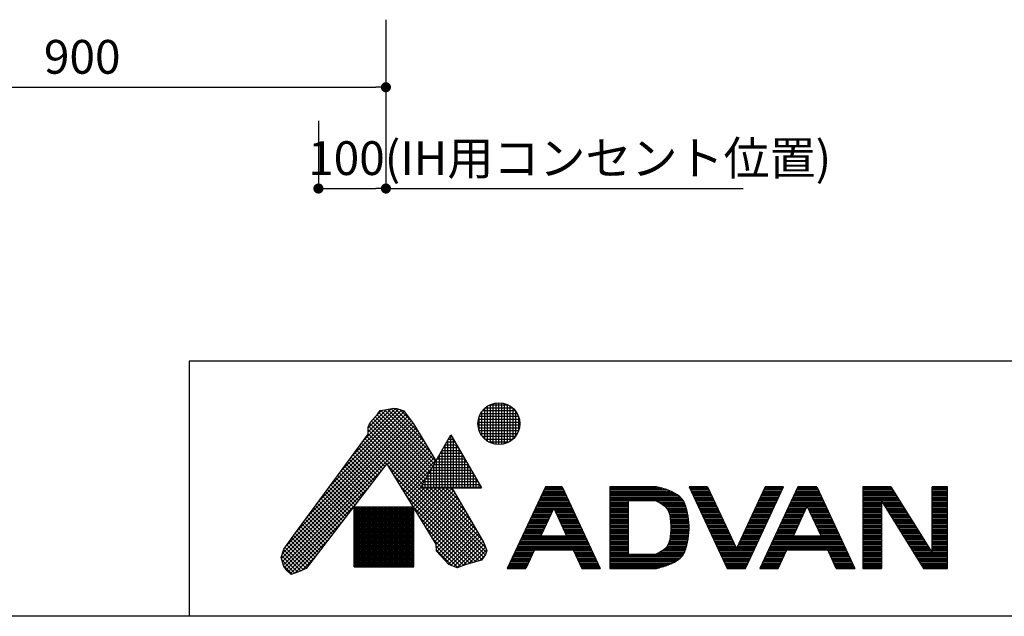
# Model space of a CAD drawing. Extents: x 0 to 8150, y 0 to 5650.
# Drawn here: x 3857 to 5316, y 0 to 884 of the extents above; entities that cross this region are included whole.
import ezdxf

# ---------------------------------------------------------------- set-up
doc = ezdxf.new("R2010")
doc.units = 0
doc.header["$LTSCALE"] = 80
doc.header["$MEASUREMENT"] = 0
doc.layers.get('0').update_dxf_attribs({"linetype": 'CONTINUOUS'})
doc.layers.get('DEFPOINTS').update_dxf_attribs({"linetype": 'CONTINUOUS'})
for name, color, linetype in [('DIM', 3, 'CONTINUOUS'), ('図面枠', 6, 'CONTINUOUS'), ('細線', 6, 'CONTINUOUS'), ('設備', 30, 'CONTINUOUS')]:
    doc.layers.add(name, color=color, linetype=linetype)
doc.styles.add('TATE65', font='txt.shx', dxfattribs={"width": 0.65, "bigfont": 'extfont.shx'})
doc.styles.add('TATE75', font='txt.shx', dxfattribs={"width": 0.75, "bigfont": 'extfont.shx'})
doc.dimstyles.new('DIMSHORT65', dxfattribs={"dimtxt": 50, "dimasz": 15, "dimexe": 0, "dimexo": 0, "dimgap": 20, "dimtad": 1, "dimdec": 1, "dimtxsty": 'TATE65', "dimblk1": 'DOT', "dimblk2": 'DOT', "dimsah": 1, "dimcen": 0.09, "dimclrd": 256, "dimclre": 256, "dimclrt": 7, "dimazin": 3, "dimtfac": 1, "dimtmove": 0, "dimatfit": 3, "dimtolj": 1, "dimtzin": 0})
doc.dimstyles.new('HIKI75', dxfattribs={"dimtxt": 50, "dimasz": 15, "dimexe": 0, "dimexo": 0, "dimgap": 20, "dimtad": 1, "dimtxsty": 'TATE75', "dimblk1": 'DOT', "dimblk2": 'DOT', "dimsah": 1, "dimcen": 0.09, "dimclrd": 256, "dimclre": 256, "dimclrt": 7, "dimazin": 3, "dimtfac": 1, "dimtmove": 0, "dimatfit": 3, "dimtolj": 1, "dimtzin": 0})

# ---------------------------------------------------------------- blocks, each defined once
blk = doc.blocks.new('_DOT')
at = {"color": 0, "linetype": 'BYBLOCK'}
blk.add_line((-0.5, 0), (-1, 0), dxfattribs=at)
at = {"color": 0, "linetype": 'BYBLOCK', "const_width": 0.5}
blk.add_lwpolyline([(-0.25, 0, 1), (0.25, 0, 1)], format="xyb", close=True, dxfattribs=at)
blk = doc.blocks.new('*D53')
at = {"linetype": 'BYBLOCK'}
for p, q in [((3500, 883.5), (3500, 783.5)), ((4400, 883.5), (4400, 783.5)), ((3515, 783.5), (4385, 783.5))]:
    blk.add_line(p, q, dxfattribs=at)
at = {"layer": 'DEFPOINTS', "color": 0, "linetype": 'BYBLOCK'}
for p in [(3500, 883.5), (4400, 883.5), (4400, 783.5)]:
    blk.add_point(p, dxfattribs=at)
at = {"linetype": 'BYBLOCK', "xscale": 15, "yscale": 15, "zscale": 15, "rotation": 180}
blk.add_blockref('_DOT', (3500, 783.5), dxfattribs=at)
at = {"linetype": 'BYBLOCK', "xscale": 15, "yscale": 15, "zscale": 15}
blk.add_blockref('_DOT', (4400, 783.5), dxfattribs=at)
at = {"color": 7, "linetype": 'BYBLOCK', "insert": (3950, 828.5), "char_height": 50, "attachment_point": 5, "style": 'TATE75'}
blk.add_mtext('\\A1;900', dxfattribs=at)
blk = doc.blocks.new('*D107')
at = {"linetype": 'BYBLOCK'}
for p, q in [((4400, 783.5), (4400, 633.5)), ((4300, 733.5), (4300, 633.5)), ((4315, 633.5), (4385, 633.5)), ((4400, 633.5), (4929.5, 633.5))]:
    blk.add_line(p, q, dxfattribs=at)
at = {"layer": 'DEFPOINTS', "color": 0, "linetype": 'BYBLOCK'}
for p in [(4400, 783.5), (4300, 733.5), (4400, 633.5)]:
    blk.add_point(p, dxfattribs=at)
at = {"linetype": 'BYBLOCK', "xscale": 15, "yscale": 15, "zscale": 15, "rotation": 180}
blk.add_blockref('_DOT', (4300, 633.5), dxfattribs=at)
at = {"linetype": 'BYBLOCK', "xscale": 15, "yscale": 15, "zscale": 15}
blk.add_blockref('_DOT', (4400, 633.5), dxfattribs=at)
at = {"color": 7, "linetype": 'BYBLOCK', "insert": (4672.25, 678.5), "char_height": 50, "attachment_point": 5, "style": 'TATE65'}
blk.add_mtext('\\A1;100(IH用コンセント位置)', dxfattribs=at)

msp = doc.modelspace()

# ---------------------------------------------------------------- linework, layer by layer
at = {"layer": '図面枠', "linetype": 'CONTINUOUS'}
for p, q in [((8150, 378), (4108.622, 378)), ((4108.622, 378), (4108.622, 0)), ((8150, 0), (0, 0))]:
    msp.add_line(p, q, dxfattribs=at)
at = {"layer": '細線', "linetype": 'CONTINUOUS'}
for p, q in [((4350.851, 238.631), (4418.873, 306.653)), ((4367.631, 261.35), (4414.06, 307.78)), ((4373.674, 273.333), (4407.731, 307.39)), ((4398.548, 305.624), (4411.229, 308.063)), ((4402.806, 306.443), (4466.475, 242.774)), ((4407.787, 307.401), (4457.499, 257.689)), ((4411.229, 308.063), (4416.106, 307.575)), ((4413.269, 307.859), (4448.524, 272.604)), ((4416.106, 307.575), (4426.349, 304.161)), ((4546.38, 262.487), (4546.38, 308.006)), ((4547.192, 308.731), (4587.642, 308.731)), ((4550.58, 259.226), (4550.58, 311.267)), ((4553.484, 312.931), (4581.351, 312.931)), ((4554.78, 256.947), (4554.78, 313.546)), ((4558.98, 255.424), (4558.98, 315.069)), ((4563.18, 254.544), (4563.18, 315.949)), ((4567.38, 254.253), (4567.38, 316.24)), ((4571.58, 254.534), (4571.58, 315.959)), ((4575.78, 255.403), (4575.78, 315.09)), ((4579.98, 256.913), (4579.98, 313.58)), ((4584.18, 259.177), (4584.18, 311.316)), ((4588.38, 262.418), (4588.38, 308.075)), ((4266.953, 125.034), (4434.975, 293.056)), ((4283.733, 147.753), (4432.413, 296.433)), ((4300.512, 170.473), (4429.838, 299.799)), ((4317.292, 193.192), (4427.199, 303.099)), ((4334.072, 215.911), (4423.328, 305.168)), ((4373.674, 279.273), (4400.377, 305.976)), ((4376.6, 287.09), (4384.404, 295.87)), ((4381.268, 292.342), (4462.96, 210.651)), ((4384.064, 295.487), (4465.134, 214.417)), ((4384.404, 295.87), (4386.843, 298.308)), ((4386.843, 298.308), (4391.232, 304.649)), ((4386.981, 298.509), (4467.308, 218.182)), ((4387.006, 298.544), (4393.399, 304.938)), ((4389.411, 302.018), (4469.482, 221.948)), ((4391.232, 304.649), (4398.548, 305.624)), ((4392.546, 304.824), (4471.656, 225.713)), ((4397.786, 305.523), (4473.83, 229.479)), ((4421.186, 305.882), (4438.002, 289.066)), ((4426.349, 304.161), (4430.25, 299.284)), ((4430.25, 299.284), (4440.98, 285.14)), ((4537.154, 291.931), (4597.681, 291.931)), ((4537.98, 275.55), (4537.98, 294.943)), ((4538.398, 296.131), (4596.436, 296.131)), ((4540.343, 300.331), (4594.492, 300.331)), ((4542.18, 267.256), (4542.18, 303.237)), ((4543.155, 304.531), (4591.68, 304.531)), ((4592.58, 267.151), (4592.58, 303.342)), ((4596.78, 275.325), (4596.78, 295.168)), ((4245.359, 85.621), (4442.445, 282.706)), ((4246.716, 81.039), (4444.676, 278.998)), ((4246.793, 92.995), (4440.099, 286.301)), ((4252.604, 104.745), (4437.537, 289.678)), ((4373.674, 280.262), (4376.6, 287.09)), ((4373.674, 269.532), (4373.674, 280.262)), ((4374.231, 281.561), (4456.437, 199.354)), ((4376.012, 285.719), (4458.611, 203.12)), ((4378.473, 289.198), (4460.786, 206.885)), ((4440.98, 285.14), (4474.146, 230.026)), ((4536.472, 283.531), (4598.363, 283.531)), ((4536.524, 287.731), (4598.311, 287.731)), ((4536.994, 279.331), (4597.841, 279.331)), ((4248.074, 76.456), (4446.908, 275.29)), ((4263.448, 120.288), (4373.674, 269.532)), ((4368.927, 263.105), (4544.593, 87.44)), ((4371.451, 266.522), (4547.079, 90.893)), ((4373.674, 276.178), (4454.263, 195.588)), ((4373.674, 270.238), (4452.089, 191.823)), ((4402.312, 224.755), (4449.139, 271.582)), ((4404.566, 221.069), (4451.371, 267.874)), ((4406.819, 217.382), (4453.602, 264.165)), ((4451.229, 190.333), (4496.379, 268.535)), ((4495.338, 266.731), (4497.421, 266.731)), ((4495.98, 190.333), (4495.98, 267.844)), ((4496.379, 268.535), (4541.529, 190.333)), ((4538.121, 275.131), (4596.714, 275.131)), ((4539.928, 270.931), (4594.907, 270.931)), ((4542.562, 266.731), (4592.272, 266.731)), ((4358.834, 249.44), (4393.08, 215.194)), ((4361.358, 252.856), (4395.66, 218.554)), ((4363.881, 256.272), (4398.24, 221.913)), ((4366.404, 259.689), (4400.82, 225.273)), ((4409.073, 213.696), (4455.834, 260.457)), ((4411.326, 210.01), (4458.065, 256.749)), ((4413.58, 206.324), (4460.297, 253.041)), ((4415.833, 202.638), (4462.528, 249.333)), ((4485.638, 249.931), (4507.12, 249.931)), ((4487.58, 190.333), (4487.58, 253.294)), ((4488.063, 254.131), (4504.695, 254.131)), ((4490.488, 258.331), (4502.27, 258.331)), ((4491.78, 190.333), (4491.78, 260.569)), ((4492.913, 262.531), (4499.846, 262.531)), ((4500.18, 190.333), (4500.18, 261.953)), ((4504.38, 190.333), (4504.38, 254.678)), ((4546.332, 262.531), (4588.503, 262.531)), ((4552.05, 258.331), (4582.785, 258.331)), ((4348.741, 235.774), (4382.759, 201.756)), ((4351.265, 239.19), (4385.339, 205.116)), ((4353.788, 242.607), (4387.919, 208.475)), ((4356.311, 246.023), (4390.5, 211.835)), ((4418.087, 198.952), (4464.759, 245.624)), ((4420.341, 195.266), (4466.991, 241.916)), ((4422.594, 191.58), (4469.222, 238.208)), ((4424.848, 187.894), (4471.454, 234.5)), ((4478.364, 237.331), (4514.395, 237.331)), ((4479.18, 190.333), (4479.18, 238.745)), ((4480.788, 241.531), (4511.97, 241.531)), ((4483.213, 245.731), (4509.545, 245.731)), ((4483.38, 190.333), (4483.38, 246.02)), ((4508.58, 190.333), (4508.58, 247.403)), ((4512.78, 190.333), (4512.78, 240.129)), ((4401.474, 226.124), (4281.981, 70.539)), ((4338.648, 222.108), (4372.438, 188.318)), ((4341.172, 225.524), (4375.018, 191.678)), ((4343.695, 228.941), (4377.599, 195.037)), ((4346.218, 232.357), (4380.179, 198.397)), ((4474.361, 106.906), (4401.474, 226.124)), ((4403.844, 222.249), (4542.106, 83.987)), ((4427.101, 184.207), (4473.685, 230.792)), ((4429.355, 180.521), (4467.707, 218.873)), ((4468.664, 220.531), (4524.094, 220.531)), ((4470.78, 190.333), (4470.78, 224.196)), ((4471.089, 224.731), (4521.669, 224.731)), ((4473.514, 228.931), (4519.245, 228.931)), ((4474.98, 190.333), (4474.98, 231.471)), ((4475.939, 233.131), (4516.82, 233.131)), ((4516.98, 190.333), (4516.98, 232.854)), ((4521.18, 190.333), (4521.18, 225.579)), ((4249.939, 72.381), (4394.167, 216.61)), ((4326.032, 205.026), (4359.537, 171.521)), ((4328.555, 208.442), (4362.117, 174.88)), ((4331.078, 211.859), (4364.698, 178.24)), ((4333.602, 215.275), (4367.278, 181.599)), ((4336.125, 218.692), (4369.858, 184.959)), ((4413.188, 206.966), (4537.95, 82.203)), ((4431.608, 176.835), (4459.593, 204.819)), ((4461.389, 207.931), (4531.369, 207.931)), ((4462.38, 190.333), (4462.38, 209.647)), ((4463.814, 212.131), (4528.944, 212.131)), ((4466.239, 216.331), (4526.519, 216.331)), ((4466.58, 190.333), (4466.58, 216.921)), ((4525.38, 190.333), (4525.38, 218.305)), ((4529.58, 190.333), (4529.58, 211.03)), ((4252.413, 68.916), (4374.502, 191.005)), ((4315.939, 191.36), (4349.217, 158.082)), ((4318.462, 194.776), (4351.797, 161.442)), ((4320.985, 198.193), (4354.377, 164.801)), ((4323.509, 201.609), (4356.957, 168.161)), ((4422.532, 191.682), (4533.381, 80.833)), ((4433.862, 173.149), (4451.479, 190.766)), ((4436.116, 169.463), (4456.986, 190.333)), ((4438.369, 165.777), (4462.926, 190.333)), ((4440.623, 162.091), (4468.865, 190.333)), ((4442.876, 158.405), (4474.805, 190.333)), ((4445.13, 154.718), (4480.745, 190.333)), ((4447.384, 151.032), (4486.684, 190.333)), ((4449.637, 147.346), (4492.624, 190.333)), ((4451.229, 190.333), (4541.529, 190.333)), ((4451.69, 191.131), (4541.068, 191.131)), ((4451.891, 143.66), (4497.98, 189.75)), ((4453.579, 190.333), (4548.707, 95.205)), ((4453.98, 190.333), (4453.98, 195.097)), ((4454.115, 195.331), (4538.644, 195.331)), ((4456.54, 199.531), (4536.219, 199.531)), ((4458.18, 190.333), (4458.18, 202.372)), ((4458.965, 203.731), (4533.794, 203.731)), ((4459.518, 190.333), (4547.292, 102.56)), ((4465.458, 190.333), (4541.958, 113.833)), ((4471.398, 190.333), (4533.779, 127.952)), ((4477.338, 190.333), (4525.601, 142.07)), ((4483.277, 190.333), (4517.422, 156.189)), ((4489.217, 190.333), (4509.243, 170.307)), ((4495.157, 190.333), (4501.064, 184.425)), ((4497.642, 190.333), (4544.847, 108.846)), ((4533.78, 190.333), (4533.78, 203.756)), ((4537.98, 190.333), (4537.98, 196.481)), ((4636.254, 191.784), (4579.897, 70.926)), ((4635.275, 189.684), (4662.223, 189.684)), ((4661.243, 191.784), (4636.254, 191.784)), ((4636.254, 191.784), (4661.243, 191.784)), ((4661.243, 191.784), (4717.6, 70.926)), ((4731.655, 191.784), (4731.655, 70.926)), ((4800.955, 191.784), (4731.655, 191.784)), ((4731.655, 191.784), (4800.955, 191.784)), ((4731.655, 189.684), (4808.823, 189.684)), ((4802.33, 191.428), (4800.955, 191.784)), ((4804.702, 190.808), (4802.33, 191.428)), ((4807.079, 190.171), (4804.702, 190.808)), ((4809.461, 189.505), (4807.079, 190.171)), ((4849.255, 191.784), (4905.611, 70.926)), ((4876.555, 191.784), (4849.255, 191.784)), ((4849.255, 191.784), (4876.555, 191.784)), ((4850.234, 189.684), (4877.534, 189.684)), ((4876.555, 191.784), (4919.261, 100.199)), ((4961.968, 191.784), (4919.261, 100.199)), ((4932.911, 70.926), (4989.268, 191.784)), ((5010.268, 191.784), (4953.911, 70.926)), ((4960.989, 189.684), (4988.289, 189.684)), ((4989.268, 191.784), (4961.968, 191.784)), ((4961.968, 191.784), (4989.268, 191.784)), ((5009.289, 189.684), (5039.292, 189.684)), ((5038.312, 191.784), (5010.268, 191.784)), ((5010.268, 191.784), (5038.312, 191.784)), ((5038.312, 191.784), (5094.669, 70.926)), ((5106.777, 191.784), (5106.777, 70.926)), ((5148.194, 191.784), (5106.777, 191.784)), ((5106.777, 191.784), (5148.194, 191.784)), ((5106.777, 189.684), (5149.506, 189.684)), ((5148.194, 191.784), (5209.231, 94.104)), ((5209.231, 94.104), (5209.231, 191.784)), ((5232.331, 191.784), (5209.231, 191.784)), ((5209.231, 191.784), (5232.331, 191.784)), ((5209.231, 189.684), (5232.331, 189.684)), ((5232.331, 70.926), (5232.331, 191.784)), ((4305.846, 177.694), (4338.896, 144.644)), ((4308.369, 181.111), (4341.476, 148.004)), ((4310.892, 184.527), (4344.056, 151.363)), ((4313.416, 187.944), (4346.636, 154.723)), ((4431.876, 176.398), (4528.812, 79.462)), ((4454.144, 139.974), (4500.159, 185.989)), ((4456.398, 136.288), (4502.338, 182.228)), ((4458.651, 132.602), (4504.516, 178.467)), ((4629.4, 177.084), (4668.098, 177.084)), ((4630.379, 179.184), (4667.119, 179.184)), ((4631.358, 181.284), (4666.14, 181.284)), ((4632.337, 183.384), (4665.16, 183.384)), ((4633.317, 185.484), (4664.181, 185.484)), ((4634.296, 187.584), (4663.202, 187.584)), ((4731.655, 187.584), (4815.655, 187.584)), ((4731.655, 185.484), (4821.179, 185.484)), ((4731.655, 183.384), (4825.794, 183.384)), ((4731.655, 181.284), (4829.601, 181.284)), ((4731.655, 179.184), (4832.803, 179.184)), ((4731.655, 177.084), (4835.434, 177.084)), ((4811.853, 188.801), (4809.461, 189.505)), ((4814.255, 188.048), (4811.853, 188.801)), ((4815.655, 187.584), (4814.255, 188.048)), ((4818.437, 186.597), (4815.655, 187.584)), ((4823.202, 184.662), (4818.437, 186.597)), ((4827.806, 182.391), (4823.202, 184.662)), ((4832.111, 179.736), (4827.806, 182.391)), ((4835.977, 176.65), (4832.111, 179.736)), ((4839.266, 173.088), (4835.977, 176.65)), ((4851.213, 187.584), (4878.513, 187.584)), ((4852.192, 185.484), (4879.492, 185.484)), ((4853.172, 183.384), (4880.472, 183.384)), ((4854.151, 181.284), (4881.451, 181.284)), ((4855.13, 179.184), (4882.43, 179.184)), ((4856.109, 177.084), (4883.409, 177.084)), ((4955.114, 177.084), (4982.414, 177.084)), ((4956.093, 179.184), (4983.393, 179.184)), ((4957.072, 181.284), (4984.372, 181.284)), ((4958.051, 183.384), (4985.351, 183.384)), ((4959.031, 185.484), (4986.331, 185.484)), ((4960.01, 187.584), (4987.31, 187.584)), ((5003.414, 177.084), (5045.167, 177.084)), ((5004.393, 179.184), (5044.188, 179.184)), ((5005.372, 181.284), (5043.209, 181.284)), ((5006.351, 183.384), (5042.229, 183.384)), ((5007.331, 185.484), (5041.25, 185.484)), ((5008.31, 187.584), (5040.271, 187.584)), ((5106.777, 187.584), (5150.818, 187.584)), ((5106.777, 185.484), (5152.13, 185.484)), ((5106.777, 183.384), (5153.442, 183.384)), ((5106.777, 181.284), (5154.755, 181.284)), ((5106.777, 179.184), (5156.067, 179.184)), ((5106.777, 177.084), (5157.379, 177.084)), ((5209.231, 187.584), (5232.331, 187.584)), ((5209.231, 185.484), (5232.331, 185.484)), ((5209.231, 183.384), (5232.331, 183.384)), ((5209.231, 181.284), (5232.331, 181.284)), ((5209.231, 179.184), (5232.331, 179.184)), ((5209.231, 177.084), (5232.331, 177.084)), ((4255.19, 65.753), (4354.836, 165.4)), ((4293.23, 160.612), (4325.995, 127.847)), ((4295.753, 164.028), (4328.575, 131.206)), ((4298.276, 167.445), (4331.155, 134.566)), ((4300.799, 170.861), (4333.735, 137.925)), ((4303.323, 174.278), (4336.316, 141.285)), ((4352.946, 161.505), (4352.946, 73.1)), ((4441.226, 161.505), (4352.946, 161.505)), ((4353.18, 73.1), (4353.18, 161.505)), ((4355.28, 73.1), (4355.28, 161.505)), ((4357.38, 73.1), (4357.38, 161.505)), ((4359.48, 73.1), (4359.48, 161.505)), ((4361.58, 73.1), (4361.58, 161.505)), ((4363.68, 73.1), (4363.68, 161.505)), ((4365.78, 73.1), (4365.78, 161.505)), ((4367.88, 73.1), (4367.88, 161.505)), ((4369.98, 73.1), (4369.98, 161.505)), ((4372.08, 73.1), (4372.08, 161.505)), ((4374.18, 73.1), (4374.18, 161.505)), ((4376.28, 73.1), (4376.28, 161.505)), ((4378.38, 73.1), (4378.38, 161.505)), ((4380.48, 73.1), (4380.48, 161.505)), ((4382.58, 73.1), (4382.58, 161.505)), ((4384.68, 73.1), (4384.68, 161.505)), ((4386.78, 73.1), (4386.78, 161.505)), ((4388.88, 73.1), (4388.88, 161.505)), ((4390.98, 73.1), (4390.98, 161.505)), ((4393.08, 73.1), (4393.08, 161.505)), ((4395.18, 73.1), (4395.18, 161.505)), ((4397.28, 73.1), (4397.28, 161.505)), ((4399.38, 73.1), (4399.38, 161.505)), ((4401.48, 73.1), (4401.48, 161.505)), ((4403.58, 73.1), (4403.58, 161.505)), ((4405.68, 73.1), (4405.68, 161.505)), ((4407.78, 73.1), (4407.78, 161.505)), ((4409.88, 73.1), (4409.88, 161.505)), ((4411.98, 73.1), (4411.98, 161.505)), ((4414.08, 73.1), (4414.08, 161.505)), ((4416.18, 73.1), (4416.18, 161.505)), ((4418.28, 73.1), (4418.28, 161.505)), ((4420.38, 73.1), (4420.38, 161.505)), ((4422.48, 73.1), (4422.48, 161.505)), ((4424.58, 73.1), (4424.58, 161.505)), ((4426.68, 73.1), (4426.68, 161.505)), ((4428.78, 73.1), (4428.78, 161.505)), ((4430.88, 73.1), (4430.88, 161.505)), ((4432.98, 73.1), (4432.98, 161.505)), ((4435.08, 73.1), (4435.08, 161.505)), ((4437.18, 73.1), (4437.18, 161.505)), ((4439.28, 73.1), (4439.28, 161.505)), ((4441.22, 161.115), (4524.243, 78.091)), ((4441.226, 73.1), (4441.226, 161.505)), ((4460.905, 128.916), (4506.695, 174.706)), ((4463.159, 125.23), (4508.874, 170.945)), ((4465.412, 121.543), (4511.052, 167.184)), ((4467.666, 117.857), (4513.231, 163.423)), ((4622.545, 162.384), (4674.953, 162.384)), ((4623.524, 164.484), (4673.974, 164.484)), ((4624.503, 166.584), (4672.994, 166.584)), ((4625.483, 168.684), (4672.015, 168.684)), ((4626.462, 170.784), (4671.036, 170.784)), ((4627.441, 172.884), (4670.057, 172.884)), ((4628.42, 174.984), (4669.077, 174.984)), ((4731.655, 174.984), (4837.516, 174.984)), ((4731.655, 172.884), (4839.407, 172.884)), ((4731.655, 170.784), (4758.955, 170.784)), ((4731.655, 168.684), (4758.955, 168.684)), ((4731.655, 166.584), (4758.955, 166.584)), ((4731.655, 164.484), (4758.955, 164.484)), ((4731.655, 162.384), (4758.955, 162.384)), ((4800.955, 170.784), (4758.955, 170.784)), ((4758.955, 170.784), (4758.955, 91.926)), ((4800.955, 170.784), (4802.526, 169.922)), ((4800.955, 170.784), (4840.855, 170.784)), ((4802.526, 169.922), (4805.205, 168.415)), ((4804.728, 168.684), (4841.991, 168.684)), ((4805.205, 168.415), (4807.803, 166.854)), ((4807.803, 166.854), (4810.269, 165.203)), ((4808.207, 166.584), (4842.946, 166.584)), ((4810.269, 165.203), (4812.55, 163.427)), ((4811.193, 164.484), (4843.736, 164.484)), ((4812.55, 163.427), (4814.596, 161.493)), ((4813.654, 162.384), (4844.427, 162.384)), ((4814.596, 161.493), (4815.655, 160.284)), ((4840.855, 170.784), (4839.266, 173.088)), ((4841.381, 169.877), (4840.855, 170.784)), ((4842.209, 168.259), (4841.381, 169.877)), ((4842.946, 166.583), (4842.209, 168.259)), ((4843.608, 164.86), (4842.946, 166.583)), ((4844.206, 163.103), (4843.608, 164.86)), ((4844.754, 161.322), (4844.206, 163.103)), ((4845.055, 160.284), (4844.754, 161.322)), ((4857.089, 174.984), (4884.389, 174.984)), ((4858.068, 172.884), (4885.368, 172.884)), ((4859.047, 170.784), (4886.347, 170.784)), ((4860.026, 168.684), (4887.326, 168.684)), ((4861.006, 166.584), (4888.306, 166.584)), ((4861.985, 164.484), (4889.285, 164.484)), ((4862.964, 162.384), (4890.264, 162.384)), ((4948.259, 162.384), (4975.559, 162.384)), ((4949.238, 164.484), (4976.538, 164.484)), ((4950.217, 166.584), (4977.517, 166.584)), ((4951.197, 168.684), (4978.497, 168.684)), ((4952.176, 170.784), (4979.476, 170.784)), ((4953.155, 172.884), (4980.455, 172.884)), ((4954.134, 174.984), (4981.434, 174.984)), ((4996.559, 162.384), (5023.859, 162.384)), ((4997.538, 164.484), (5051.043, 164.484)), ((4998.517, 166.584), (5050.063, 166.584)), ((4999.497, 168.684), (5049.084, 168.684)), ((5000.476, 170.784), (5048.105, 170.784)), ((5001.455, 172.884), (5047.126, 172.884)), ((5002.434, 174.984), (5046.146, 174.984)), ((5003.734, 119.226), (5024.29, 163.309)), ((5044.847, 119.226), (5024.29, 163.309)), ((5024.722, 162.384), (5052.022, 162.384)), ((5106.777, 174.984), (5158.691, 174.984)), ((5106.777, 172.884), (5160.004, 172.884)), ((5106.777, 170.784), (5134.077, 170.784)), ((5106.777, 168.684), (5134.077, 168.684)), ((5106.777, 166.584), (5134.077, 166.584)), ((5106.777, 164.484), (5134.077, 164.484)), ((5106.777, 162.384), (5134.077, 162.384)), ((5134.077, 170.784), (5196.475, 70.926)), ((5134.077, 170.784), (5134.077, 70.926)), ((5134.077, 170.784), (5161.316, 170.784)), ((5135.389, 168.684), (5162.628, 168.684)), ((5136.701, 166.584), (5163.94, 166.584)), ((5138.013, 164.484), (5165.253, 164.484)), ((5139.326, 162.384), (5166.565, 162.384)), ((5209.231, 174.984), (5232.331, 174.984)), ((5209.231, 172.884), (5232.331, 172.884)), ((5209.231, 170.784), (5232.331, 170.784)), ((5209.231, 168.684), (5232.331, 168.684)), ((5209.231, 166.584), (5232.331, 166.584)), ((5209.231, 164.484), (5232.331, 164.484)), ((5209.231, 162.384), (5232.331, 162.384)), ((4283.137, 146.946), (4315.674, 114.409)), ((4285.66, 150.363), (4318.254, 117.768)), ((4288.183, 153.779), (4320.834, 121.128)), ((4290.706, 157.196), (4323.415, 124.487)), ((4352.946, 159.631), (4441.226, 159.631)), ((4352.946, 157.531), (4441.226, 157.531)), ((4352.946, 155.431), (4441.226, 155.431)), ((4352.946, 153.331), (4441.226, 153.331)), ((4352.946, 151.231), (4441.226, 151.231)), ((4352.946, 149.131), (4441.226, 149.131)), ((4352.946, 147.031), (4441.226, 147.031)), ((4469.919, 114.171), (4515.41, 159.662)), ((4472.173, 110.485), (4517.589, 155.901)), ((4474.371, 106.743), (4519.767, 152.14)), ((4474.71, 101.143), (4521.946, 148.379)), ((4615.69, 147.684), (4642.99, 147.684)), ((4616.669, 149.784), (4643.969, 149.784)), ((4617.649, 151.884), (4644.949, 151.884)), ((4618.628, 153.984), (4645.928, 153.984)), ((4619.607, 156.084), (4646.907, 156.084)), ((4620.586, 158.184), (4647.886, 158.184)), ((4621.566, 160.284), (4675.932, 160.284)), ((4648.749, 160.033), (4629.72, 119.226)), ((4648.749, 160.033), (4667.778, 119.226)), ((4649.611, 158.184), (4676.911, 158.184)), ((4650.591, 156.084), (4677.891, 156.084)), ((4651.57, 153.984), (4678.87, 153.984)), ((4652.549, 151.884), (4679.849, 151.884)), ((4653.528, 149.784), (4680.828, 149.784)), ((4654.508, 147.684), (4681.808, 147.684)), ((4731.655, 160.284), (4758.955, 160.284)), ((4731.655, 158.184), (4758.955, 158.184)), ((4731.655, 156.084), (4758.955, 156.084)), ((4731.655, 153.984), (4758.955, 153.984)), ((4731.655, 151.884), (4758.955, 151.884)), ((4731.655, 149.784), (4758.955, 149.784)), ((4731.655, 147.684), (4758.955, 147.684)), ((4815.655, 160.284), (4817.166, 158.151)), ((4815.655, 160.284), (4845.055, 160.284)), ((4817.143, 158.184), (4845.625, 158.184)), ((4817.166, 158.151), (4819.17, 154.074)), ((4818.182, 156.084), (4846.143, 156.084)), ((4819.17, 154.074), (4820.523, 149.568)), ((4819.197, 153.984), (4846.641, 153.984)), ((4819.828, 151.884), (4847.093, 151.884)), ((4820.459, 149.784), (4847.497, 149.784)), ((4820.523, 149.568), (4821.351, 144.728)), ((4820.846, 147.684), (4847.877, 147.684)), ((4845.786, 157.591), (4845.055, 160.284)), ((4846.891, 152.927), (4845.786, 157.591)), ((4847.795, 148.241), (4846.891, 152.927)), ((4848.488, 143.537), (4847.795, 148.241)), ((4863.943, 160.284), (4891.243, 160.284)), ((4864.923, 158.184), (4892.223, 158.184)), ((4865.902, 156.084), (4893.202, 156.084)), ((4866.881, 153.984), (4894.181, 153.984)), ((4867.86, 151.884), (4895.16, 151.884)), ((4868.84, 149.784), (4896.14, 149.784)), ((4869.819, 147.684), (4897.119, 147.684)), ((4941.404, 147.684), (4968.704, 147.684)), ((4942.383, 149.784), (4969.683, 149.784)), ((4943.363, 151.884), (4970.663, 151.884)), ((4944.342, 153.984), (4971.642, 153.984)), ((4945.321, 156.084), (4972.621, 156.084)), ((4946.3, 158.184), (4973.6, 158.184)), ((4947.28, 160.284), (4974.58, 160.284)), ((4989.704, 147.684), (5017.004, 147.684)), ((4990.683, 149.784), (5017.983, 149.784)), ((4991.663, 151.884), (5018.963, 151.884)), ((4992.642, 153.984), (5019.942, 153.984)), ((4993.621, 156.084), (5020.921, 156.084)), ((4994.6, 158.184), (5021.9, 158.184)), ((4995.58, 160.284), (5022.88, 160.284)), ((5025.701, 160.284), (5053.001, 160.284)), ((5026.68, 158.184), (5053.98, 158.184)), ((5027.66, 156.084), (5054.96, 156.084)), ((5028.639, 153.984), (5055.939, 153.984)), ((5029.618, 151.884), (5056.918, 151.884)), ((5030.597, 149.784), (5057.897, 149.784)), ((5031.577, 147.684), (5058.877, 147.684)), ((5106.777, 160.284), (5134.077, 160.284)), ((5106.777, 158.184), (5134.077, 158.184)), ((5106.777, 156.084), (5134.077, 156.084)), ((5106.777, 153.984), (5134.077, 153.984)), ((5106.777, 151.884), (5134.077, 151.884)), ((5106.777, 149.784), (5134.077, 149.784)), ((5106.777, 147.684), (5134.077, 147.684)), ((5140.638, 160.284), (5167.877, 160.284)), ((5141.95, 158.184), (5169.189, 158.184)), ((5143.262, 156.084), (5170.501, 156.084)), ((5144.575, 153.984), (5171.814, 153.984)), ((5145.887, 151.884), (5173.126, 151.884)), ((5147.199, 149.784), (5174.438, 149.784)), ((5148.511, 147.684), (5175.75, 147.684)), ((5209.231, 160.284), (5232.331, 160.284)), ((5209.231, 158.184), (5232.331, 158.184)), ((5209.231, 156.084), (5232.331, 156.084)), ((5209.231, 153.984), (5232.331, 153.984)), ((5209.231, 151.884), (5232.331, 151.884)), ((5209.231, 149.784), (5232.331, 149.784)), ((5209.231, 147.684), (5232.331, 147.684)), ((4258.289, 62.912), (4335.171, 139.795)), ((4273.044, 133.281), (4305.353, 100.971)), ((4275.567, 136.697), (4307.934, 104.33)), ((4278.09, 140.113), (4310.514, 107.69)), ((4280.613, 143.53), (4313.094, 111.049)), ((4352.946, 144.931), (4441.226, 144.931)), ((4352.946, 142.831), (4441.226, 142.831)), ((4352.946, 140.731), (4441.226, 140.731)), ((4352.946, 138.631), (4441.226, 138.631)), ((4352.946, 136.531), (4441.226, 136.531)), ((4352.946, 134.431), (4441.226, 134.431)), ((4352.946, 132.331), (4441.226, 132.331)), ((4450.564, 145.831), (4519.674, 76.721)), ((4475.363, 95.856), (4524.125, 144.618)), ((4478.232, 92.785), (4526.304, 140.857)), ((4481.101, 89.715), (4528.482, 137.096)), ((4483.97, 86.644), (4530.661, 133.335)), ((4608.835, 132.984), (4636.135, 132.984)), ((4609.815, 135.084), (4637.115, 135.084)), ((4610.794, 137.184), (4638.094, 137.184)), ((4611.773, 139.284), (4639.073, 139.284)), ((4612.752, 141.384), (4640.052, 141.384)), ((4613.732, 143.484), (4641.032, 143.484)), ((4614.711, 145.584), (4642.011, 145.584)), ((4655.487, 145.584), (4682.787, 145.584)), ((4656.466, 143.484), (4683.766, 143.484)), ((4657.445, 141.384), (4684.745, 141.384)), ((4658.425, 139.284), (4685.725, 139.284)), ((4659.404, 137.184), (4686.704, 137.184)), ((4660.383, 135.084), (4687.683, 135.084)), ((4661.362, 132.984), (4688.662, 132.984)), ((4731.655, 145.584), (4758.955, 145.584)), ((4731.655, 143.484), (4758.955, 143.484)), ((4731.655, 141.384), (4758.955, 141.384)), ((4731.655, 139.284), (4758.955, 139.284)), ((4731.655, 137.184), (4758.955, 137.184)), ((4731.655, 135.084), (4758.955, 135.084)), ((4731.655, 132.984), (4758.955, 132.984)), ((4821.205, 145.584), (4848.186, 145.584)), ((4821.351, 144.728), (4821.781, 139.647)), ((4821.457, 143.484), (4848.493, 143.484)), ((4821.634, 141.384), (4848.705, 141.384)), ((4821.781, 139.647), (4821.938, 134.418)), ((4821.792, 139.284), (4848.917, 139.284)), ((4821.855, 137.184), (4849.051, 137.184)), ((4821.918, 135.084), (4849.163, 135.084)), ((4821.938, 134.418), (4821.955, 131.355)), ((4821.955, 131.355), (4821.938, 128.291)), ((4821.946, 132.984), (4849.231, 132.984)), ((4848.964, 138.821), (4848.488, 143.537)), ((4849.215, 134.096), (4848.964, 138.821)), ((4849.255, 131.355), (4849.215, 134.096)), ((4849.215, 128.613), (4849.255, 131.355)), ((4870.798, 145.584), (4898.098, 145.584)), ((4871.777, 143.484), (4899.077, 143.484)), ((4872.756, 141.384), (4900.056, 141.384)), ((4873.736, 139.284), (4901.036, 139.284)), ((4874.715, 137.184), (4902.015, 137.184)), ((4875.694, 135.084), (4902.994, 135.084)), ((4876.673, 132.984), (4903.973, 132.984)), ((4934.549, 132.984), (4961.849, 132.984)), ((4935.529, 135.084), (4962.829, 135.084)), ((4936.508, 137.184), (4963.808, 137.184)), ((4937.487, 139.284), (4964.787, 139.284)), ((4938.466, 141.384), (4965.766, 141.384)), ((4939.446, 143.484), (4966.746, 143.484)), ((4940.425, 145.584), (4967.725, 145.584)), ((4982.849, 132.984), (5010.149, 132.984)), ((4983.829, 135.084), (5011.129, 135.084)), ((4984.808, 137.184), (5012.108, 137.184)), ((4985.787, 139.284), (5013.087, 139.284)), ((4986.766, 141.384), (5014.066, 141.384)), ((4987.746, 143.484), (5015.046, 143.484)), ((4988.725, 145.584), (5016.025, 145.584)), ((5032.556, 145.584), (5059.856, 145.584)), ((5033.535, 143.484), (5060.835, 143.484)), ((5034.514, 141.384), (5061.814, 141.384)), ((5035.494, 139.284), (5062.794, 139.284)), ((5036.473, 137.184), (5063.773, 137.184)), ((5037.452, 135.084), (5064.752, 135.084)), ((5038.431, 132.984), (5065.731, 132.984)), ((5106.777, 145.584), (5134.077, 145.584)), ((5106.777, 143.484), (5134.077, 143.484)), ((5106.777, 141.384), (5134.077, 141.384)), ((5106.777, 139.284), (5134.077, 139.284)), ((5106.777, 137.184), (5134.077, 137.184)), ((5106.777, 135.084), (5134.077, 135.084)), ((5106.777, 132.984), (5134.077, 132.984)), ((5149.824, 145.584), (5177.063, 145.584)), ((5151.136, 143.484), (5178.375, 143.484)), ((5152.448, 141.384), (5179.687, 141.384)), ((5153.76, 139.284), (5180.999, 139.284)), ((5155.072, 137.184), (5182.311, 137.184)), ((5156.385, 135.084), (5183.624, 135.084)), ((5157.697, 132.984), (5184.936, 132.984)), ((5209.231, 145.584), (5232.331, 145.584)), ((5209.231, 143.484), (5232.331, 143.484)), ((5209.231, 141.384), (5232.331, 141.384)), ((5209.231, 139.284), (5232.331, 139.284)), ((5209.231, 137.184), (5232.331, 137.184)), ((5209.231, 135.084), (5232.331, 135.084)), ((5209.231, 132.984), (5232.331, 132.984)), ((4248.816, 99.315), (4263.448, 120.288)), ((4262.967, 119.599), (4295.033, 87.533)), ((4265.474, 123.031), (4297.613, 90.892)), ((4267.997, 126.448), (4300.193, 94.252)), ((4270.52, 129.864), (4302.773, 97.611)), ((4352.946, 130.231), (4441.226, 130.231)), ((4352.946, 128.131), (4441.226, 128.131)), ((4352.946, 126.031), (4441.226, 126.031)), ((4352.946, 123.931), (4441.226, 123.931)), ((4352.946, 121.831), (4441.226, 121.831)), ((4352.946, 119.731), (4441.226, 119.731)), ((4352.946, 117.631), (4441.226, 117.631)), ((4459.907, 130.547), (4515.268, 75.187)), ((4486.84, 83.574), (4532.84, 129.574)), ((4489.709, 80.503), (4535.018, 125.813)), ((4492.578, 77.433), (4537.197, 122.052)), ((4496.398, 75.313), (4539.376, 118.291)), ((4601.981, 118.284), (4695.517, 118.284)), ((4602.96, 120.384), (4630.26, 120.384)), ((4603.939, 122.484), (4631.239, 122.484)), ((4604.918, 124.584), (4632.218, 124.584)), ((4605.898, 126.684), (4633.198, 126.684)), ((4606.877, 128.784), (4634.177, 128.784)), ((4607.856, 130.884), (4635.156, 130.884)), ((4629.72, 119.226), (4667.778, 119.226)), ((4662.342, 130.884), (4689.642, 130.884)), ((4663.321, 128.784), (4690.621, 128.784)), ((4664.3, 126.684), (4691.6, 126.684)), ((4665.279, 124.584), (4692.579, 124.584)), ((4666.259, 122.484), (4693.559, 122.484)), ((4667.238, 120.384), (4694.538, 120.384)), ((4731.655, 130.884), (4758.955, 130.884)), ((4731.655, 128.784), (4758.955, 128.784)), ((4731.655, 126.684), (4758.955, 126.684)), ((4731.655, 124.584), (4758.955, 124.584)), ((4731.655, 122.484), (4758.955, 122.484)), ((4731.655, 120.384), (4758.955, 120.384)), ((4731.655, 118.284), (4758.955, 118.284)), ((4821.351, 117.982), (4820.523, 113.142)), ((4821.781, 123.063), (4821.351, 117.982)), ((4821.377, 118.284), (4848.357, 118.284)), ((4821.554, 120.384), (4848.61, 120.384)), ((4821.732, 122.484), (4848.822, 122.484)), ((4821.938, 128.291), (4821.781, 123.063)), ((4821.827, 124.584), (4849.001, 124.584)), ((4821.89, 126.684), (4849.112, 126.684)), ((4821.941, 128.784), (4849.217, 128.784)), ((4821.952, 130.884), (4849.248, 130.884)), ((4847.795, 114.469), (4848.488, 119.173)), ((4848.488, 119.173), (4848.964, 123.889)), ((4848.964, 123.889), (4849.215, 128.613)), ((4877.653, 130.884), (4904.953, 130.884)), ((4878.632, 128.784), (4905.932, 128.784)), ((4879.611, 126.684), (4906.911, 126.684)), ((4880.59, 124.584), (4907.89, 124.584)), ((4881.57, 122.484), (4908.87, 122.484)), ((4882.549, 120.384), (4909.849, 120.384)), ((4883.528, 118.284), (4910.828, 118.284)), ((4927.695, 118.284), (4954.995, 118.284)), ((4928.674, 120.384), (4955.974, 120.384)), ((4929.653, 122.484), (4956.953, 122.484)), ((4930.632, 124.584), (4957.932, 124.584)), ((4931.612, 126.684), (4958.912, 126.684)), ((4932.591, 128.784), (4959.891, 128.784)), ((4933.57, 130.884), (4960.87, 130.884)), ((4975.995, 118.284), (5072.586, 118.284)), ((4976.974, 120.384), (5004.274, 120.384)), ((4977.953, 122.484), (5005.253, 122.484)), ((4978.932, 124.584), (5006.232, 124.584)), ((4979.912, 126.684), (5007.212, 126.684)), ((4980.891, 128.784), (5008.191, 128.784)), ((4981.87, 130.884), (5009.17, 130.884)), ((5003.734, 119.226), (5044.847, 119.226)), ((5039.411, 130.884), (5066.711, 130.884)), ((5040.39, 128.784), (5067.69, 128.784)), ((5041.369, 126.684), (5068.669, 126.684)), ((5042.348, 124.584), (5069.648, 124.584)), ((5043.328, 122.484), (5070.628, 122.484)), ((5044.307, 120.384), (5071.607, 120.384)), ((5106.777, 130.884), (5134.077, 130.884)), ((5106.777, 128.784), (5134.077, 128.784)), ((5106.777, 126.684), (5134.077, 126.684)), ((5106.777, 124.584), (5134.077, 124.584)), ((5106.777, 122.484), (5134.077, 122.484)), ((5106.777, 120.384), (5134.077, 120.384)), ((5106.777, 118.284), (5134.077, 118.284)), ((5159.009, 130.884), (5186.248, 130.884)), ((5160.321, 128.784), (5187.56, 128.784)), ((5161.634, 126.684), (5188.873, 126.684)), ((5162.946, 124.584), (5190.185, 124.584)), ((5164.258, 122.484), (5191.497, 122.484)), ((5165.57, 120.384), (5192.809, 120.384)), ((5166.882, 118.284), (5194.121, 118.284)), ((5209.231, 130.884), (5232.331, 130.884)), ((5209.231, 128.784), (5232.331, 128.784)), ((5209.231, 126.684), (5232.331, 126.684)), ((5209.231, 124.584), (5232.331, 124.584)), ((5209.231, 122.484), (5232.331, 122.484)), ((5209.231, 120.384), (5232.331, 120.384)), ((5209.231, 118.284), (5232.331, 118.284)), ((4253.203, 105.604), (4284.712, 74.095)), ((4255.644, 109.102), (4287.292, 77.454)), ((4258.085, 112.601), (4289.872, 80.814)), ((4260.526, 116.1), (4292.452, 84.173)), ((4265.094, 63.778), (4315.506, 114.19)), ((4352.946, 115.531), (4441.226, 115.531)), ((4352.946, 113.431), (4441.226, 113.431)), ((4352.946, 111.331), (4441.226, 111.331)), ((4352.946, 109.231), (4441.226, 109.231)), ((4352.946, 107.131), (4441.226, 107.131)), ((4352.946, 105.031), (4441.226, 105.031)), ((4352.946, 102.931), (4441.226, 102.931)), ((4469.251, 115.264), (4510.891, 73.624)), ((4475.008, 96.236), (4474.361, 106.906)), ((4474.535, 104.041), (4506.515, 72.061)), ((4500.624, 73.599), (4541.555, 114.53)), ((4504.85, 71.886), (4543.733, 110.769)), ((4513.436, 74.533), (4545.66, 106.756)), ((4522.374, 77.531), (4547.323, 102.48)), ((4544.847, 108.846), (4549.374, 97.206)), ((4595.126, 103.584), (4702.372, 103.584)), ((4596.105, 105.684), (4701.392, 105.684)), ((4597.084, 107.784), (4700.413, 107.784)), ((4598.064, 109.884), (4699.434, 109.884)), ((4599.043, 111.984), (4698.455, 111.984)), ((4600.022, 114.084), (4697.476, 114.084)), ((4601.001, 116.184), (4696.496, 116.184)), ((4731.655, 116.184), (4758.955, 116.184)), ((4731.655, 114.084), (4758.955, 114.084)), ((4731.655, 111.984), (4758.955, 111.984)), ((4731.655, 109.884), (4758.955, 109.884)), ((4731.655, 107.784), (4758.955, 107.784)), ((4731.655, 105.684), (4758.955, 105.684)), ((4731.655, 103.584), (4758.955, 103.584)), ((4815.655, 102.426), (4814.596, 101.217)), ((4817.166, 104.558), (4815.655, 102.426)), ((4816.475, 103.584), (4845.369, 103.584)), ((4819.17, 108.636), (4817.166, 104.558)), ((4817.719, 105.684), (4845.92, 105.684)), ((4818.751, 107.784), (4846.418, 107.784)), ((4820.523, 113.142), (4819.17, 108.636)), ((4819.545, 109.884), (4846.911, 109.884)), ((4820.176, 111.984), (4847.316, 111.984)), ((4820.684, 114.084), (4847.72, 114.084)), ((4821.044, 116.184), (4848.047, 116.184)), ((4844.754, 101.387), (4845.055, 102.426)), ((4845.055, 102.426), (4845.786, 105.119)), ((4845.786, 105.119), (4846.891, 109.783)), ((4846.891, 109.783), (4847.795, 114.469)), ((4884.507, 116.184), (4911.807, 116.184)), ((4885.487, 114.084), (4912.787, 114.084)), ((4886.466, 111.984), (4913.766, 111.984)), ((4887.445, 109.884), (4914.745, 109.884)), ((4888.424, 107.784), (4915.724, 107.784)), ((4889.404, 105.684), (4916.704, 105.684)), ((4890.383, 103.584), (4917.683, 103.584)), ((4920.84, 103.584), (4948.14, 103.584)), ((4921.819, 105.684), (4949.119, 105.684)), ((4922.798, 107.784), (4950.098, 107.784)), ((4923.778, 109.884), (4951.078, 109.884)), ((4924.757, 111.984), (4952.057, 111.984)), ((4925.736, 114.084), (4953.036, 114.084)), ((4926.715, 116.184), (4954.015, 116.184)), ((4969.14, 103.584), (5079.441, 103.584)), ((4970.119, 105.684), (5078.462, 105.684)), ((4971.098, 107.784), (5077.482, 107.784)), ((4972.078, 109.884), (5076.503, 109.884)), ((4973.057, 111.984), (5075.524, 111.984)), ((4974.036, 114.084), (5074.545, 114.084)), ((4975.015, 116.184), (5073.565, 116.184)), ((5106.777, 116.184), (5134.077, 116.184)), ((5106.777, 114.084), (5134.077, 114.084)), ((5106.777, 111.984), (5134.077, 111.984)), ((5106.777, 109.884), (5134.077, 109.884)), ((5106.777, 107.784), (5134.077, 107.784)), ((5106.777, 105.684), (5134.077, 105.684)), ((5106.777, 103.584), (5134.077, 103.584)), ((5168.195, 116.184), (5195.434, 116.184)), ((5169.507, 114.084), (5196.746, 114.084)), ((5170.819, 111.984), (5198.058, 111.984)), ((5172.131, 109.884), (5199.37, 109.884)), ((5173.444, 107.784), (5200.683, 107.784)), ((5174.756, 105.684), (5201.995, 105.684)), ((5176.068, 103.584), (5203.307, 103.584)), ((5209.231, 116.184), (5232.331, 116.184)), ((5209.231, 114.084), (5232.331, 114.084)), ((5209.231, 111.984), (5232.331, 111.984)), ((5209.231, 109.884), (5232.331, 109.884)), ((5209.231, 107.784), (5232.331, 107.784)), ((5209.231, 105.684), (5232.331, 105.684)), ((5209.231, 103.584), (5232.331, 103.584)), ((4244.914, 87.122), (4248.816, 99.315)), ((4245.644, 89.404), (4269.623, 65.425)), ((4247.084, 93.904), (4273.84, 67.147)), ((4248.524, 98.403), (4278.033, 68.894)), ((4250.762, 102.105), (4282.132, 70.735)), ((4274.805, 67.549), (4295.841, 88.585)), ((4352.946, 100.831), (4441.226, 100.831)), ((4352.946, 98.731), (4441.226, 98.731)), ((4352.946, 96.631), (4441.226, 96.631)), ((4352.946, 94.531), (4441.226, 94.531)), ((4352.946, 92.431), (4441.226, 92.431)), ((4352.946, 90.331), (4441.226, 90.331)), ((4352.946, 88.231), (4441.226, 88.231)), ((4474.918, 97.718), (4497.954, 74.682)), ((4493.438, 76.513), (4475.008, 96.236)), ((4530.86, 80.076), (4548.986, 98.203)), ((4539.345, 82.622), (4545.698, 88.975)), ((4547.434, 91.386), (4541.614, 83.303)), ((4549.374, 97.206), (4547.434, 91.386)), ((4588.271, 88.884), (4615.571, 88.884)), ((4589.25, 90.984), (4616.55, 90.984)), ((4590.23, 93.084), (4617.53, 93.084)), ((4591.209, 95.184), (4618.509, 95.184)), ((4592.188, 97.284), (4619.488, 97.284)), ((4593.167, 99.384), (4704.33, 99.384)), ((4594.147, 101.484), (4703.351, 101.484)), ((4619.928, 98.226), (4607.197, 70.926)), ((4619.928, 98.226), (4677.57, 98.226)), ((4677.57, 98.226), (4690.3, 70.926)), ((4678.009, 97.284), (4705.309, 97.284)), ((4678.989, 95.184), (4706.289, 95.184)), ((4679.968, 93.084), (4707.268, 93.084)), ((4680.947, 90.984), (4708.247, 90.984)), ((4681.926, 88.884), (4709.226, 88.884)), ((4731.655, 101.484), (4758.955, 101.484)), ((4731.655, 99.384), (4758.955, 99.384)), ((4731.655, 97.284), (4758.955, 97.284)), ((4731.655, 95.184), (4758.955, 95.184)), ((4731.655, 93.084), (4758.955, 93.084)), ((4731.655, 90.984), (4840.205, 90.984)), ((4731.655, 88.884), (4838.585, 88.884)), ((4758.955, 91.926), (4800.955, 91.926)), ((4802.526, 92.788), (4800.955, 91.926)), ((4805.205, 94.295), (4802.526, 92.788)), ((4803.051, 93.084), (4841.509, 93.084)), ((4807.803, 95.856), (4805.205, 94.295)), ((4806.685, 95.184), (4842.531, 95.184)), ((4810.269, 97.507), (4807.803, 95.856)), ((4809.936, 97.284), (4843.39, 97.284)), ((4812.55, 99.282), (4810.269, 97.507)), ((4814.596, 101.217), (4812.55, 99.282)), ((4812.658, 99.384), (4844.13, 99.384)), ((4814.83, 101.484), (4844.782, 101.484)), ((4835.977, 86.059), (4839.266, 89.622)), ((4839.266, 89.622), (4840.855, 91.926)), ((4840.855, 91.926), (4841.381, 92.833)), ((4841.381, 92.833), (4842.209, 94.451)), ((4842.209, 94.451), (4842.946, 96.127)), ((4842.946, 96.127), (4843.608, 97.849)), ((4843.608, 97.849), (4844.206, 99.607)), ((4844.206, 99.607), (4844.754, 101.387)), ((4891.362, 101.484), (4918.662, 101.484)), ((4892.341, 99.384), (4946.181, 99.384)), ((4893.321, 97.284), (4945.202, 97.284)), ((4894.3, 95.184), (4944.223, 95.184)), ((4895.279, 93.084), (4943.244, 93.084)), ((4896.258, 90.984), (4942.265, 90.984)), ((4897.238, 88.884), (4941.285, 88.884)), ((4919.861, 101.484), (4947.161, 101.484)), ((4962.285, 88.884), (4989.585, 88.884)), ((4963.265, 90.984), (4990.565, 90.984)), ((4964.244, 93.084), (4991.544, 93.084)), ((4965.223, 95.184), (4992.523, 95.184)), ((4966.202, 97.284), (4993.502, 97.284)), ((4967.181, 99.384), (5081.399, 99.384)), ((4968.161, 101.484), (5080.42, 101.484)), ((4981.211, 70.926), (4993.942, 98.226)), ((4993.942, 98.226), (5054.639, 98.226)), ((5067.369, 70.926), (5054.639, 98.226)), ((5055.079, 97.284), (5082.379, 97.284)), ((5056.058, 95.184), (5083.358, 95.184)), ((5057.037, 93.084), (5084.337, 93.084)), ((5058.016, 90.984), (5085.316, 90.984)), ((5058.995, 88.884), (5086.295, 88.884)), ((5106.777, 101.484), (5134.077, 101.484)), ((5106.777, 99.384), (5134.077, 99.384)), ((5106.777, 97.284), (5134.077, 97.284)), ((5106.777, 95.184), (5134.077, 95.184)), ((5106.777, 93.084), (5134.077, 93.084)), ((5106.777, 90.984), (5134.077, 90.984)), ((5106.777, 88.884), (5134.077, 88.884)), ((5177.38, 101.484), (5204.619, 101.484)), ((5178.692, 99.384), (5205.932, 99.384)), ((5180.005, 97.284), (5207.244, 97.284)), ((5181.317, 95.184), (5208.556, 95.184)), ((5182.629, 93.084), (5232.331, 93.084)), ((5183.941, 90.984), (5232.331, 90.984)), ((5185.254, 88.884), (5232.331, 88.884)), ((5209.231, 101.484), (5232.331, 101.484)), ((5209.231, 99.384), (5232.331, 99.384)), ((5209.231, 97.284), (5232.331, 97.284)), ((5209.231, 95.184), (5232.331, 95.184)), ((4248.816, 73.953), (4244.914, 87.122)), ((4246.147, 82.962), (4265.267, 63.841)), ((4248.648, 74.521), (4260.912, 62.257)), ((4253.693, 67.125), (4248.816, 73.953)), ((4352.946, 86.131), (4441.226, 86.131)), ((4352.946, 84.031), (4441.226, 84.031)), ((4352.946, 81.931), (4441.226, 81.931)), ((4352.946, 79.831), (4441.226, 79.831)), ((4352.946, 77.731), (4441.226, 77.731)), ((4352.946, 75.631), (4441.226, 75.631)), ((4352.946, 73.531), (4441.226, 73.531)), ((4352.946, 73.1), (4441.226, 73.1)), ((4505.401, 71.663), (4493.438, 76.513)), ((4518.981, 76.513), (4505.401, 71.663)), ((4541.614, 83.303), (4518.981, 76.513)), ((4581.416, 74.184), (4608.716, 74.184)), ((4582.396, 76.284), (4609.696, 76.284)), ((4583.375, 78.384), (4610.675, 78.384)), ((4584.354, 80.484), (4611.654, 80.484)), ((4585.333, 82.584), (4612.633, 82.584)), ((4586.313, 84.684), (4613.613, 84.684)), ((4587.292, 86.784), (4614.592, 86.784)), ((4682.906, 86.784), (4710.206, 86.784)), ((4683.885, 84.684), (4711.185, 84.684)), ((4684.864, 82.584), (4712.164, 82.584)), ((4685.843, 80.484), (4713.143, 80.484)), ((4686.823, 78.384), (4714.123, 78.384)), ((4687.802, 76.284), (4715.102, 76.284)), ((4688.781, 74.184), (4716.081, 74.184)), ((4731.655, 86.784), (4836.646, 86.784)), ((4731.655, 84.684), (4834.254, 84.684)), ((4731.655, 82.584), (4831.478, 82.584)), ((4731.655, 80.484), (4828.073, 80.484)), ((4731.655, 78.384), (4823.883, 78.384)), ((4731.655, 76.284), (4818.858, 76.284)), ((4731.655, 74.184), (4812.731, 74.184)), ((4807.079, 72.539), (4809.461, 73.204)), ((4809.461, 73.204), (4811.853, 73.908)), ((4811.853, 73.908), (4814.255, 74.662)), ((4814.255, 74.662), (4815.655, 75.126)), ((4815.655, 75.126), (4818.437, 76.113)), ((4818.437, 76.113), (4823.202, 78.048)), ((4823.202, 78.048), (4827.806, 80.319)), ((4827.806, 80.319), (4832.111, 82.974)), ((4832.111, 82.974), (4835.977, 86.059)), ((4898.217, 86.784), (4940.306, 86.784)), ((4899.196, 84.684), (4939.327, 84.684)), ((4900.175, 82.584), (4938.348, 82.584)), ((4901.155, 80.484), (4937.368, 80.484)), ((4902.134, 78.384), (4936.389, 78.384)), ((4903.113, 76.284), (4935.41, 76.284)), ((4904.092, 74.184), (4934.431, 74.184)), ((4955.431, 74.184), (4982.731, 74.184)), ((4956.41, 76.284), (4983.71, 76.284)), ((4957.389, 78.384), (4984.689, 78.384)), ((4958.368, 80.484), (4985.668, 80.484)), ((4959.348, 82.584), (4986.648, 82.584)), ((4960.327, 84.684), (4987.627, 84.684)), ((4961.306, 86.784), (4988.606, 86.784)), ((5059.975, 86.784), (5087.275, 86.784)), ((5060.954, 84.684), (5088.254, 84.684)), ((5061.933, 82.584), (5089.233, 82.584)), ((5062.912, 80.484), (5090.212, 80.484)), ((5063.892, 78.384), (5091.192, 78.384)), ((5064.871, 76.284), (5092.171, 76.284)), ((5065.85, 74.184), (5093.15, 74.184)), ((5106.777, 86.784), (5134.077, 86.784)), ((5106.777, 84.684), (5134.077, 84.684)), ((5106.777, 82.584), (5134.077, 82.584)), ((5106.777, 80.484), (5134.077, 80.484)), ((5106.777, 78.384), (5134.077, 78.384)), ((5106.777, 76.284), (5134.077, 76.284)), ((5106.777, 74.184), (5134.077, 74.184)), ((5186.566, 86.784), (5232.331, 86.784)), ((5187.878, 84.684), (5232.331, 84.684)), ((5189.19, 82.584), (5232.331, 82.584)), ((5190.503, 80.484), (5232.331, 80.484)), ((5191.815, 78.384), (5232.331, 78.384)), ((5193.127, 76.284), (5232.331, 76.284)), ((5194.439, 74.184), (5232.331, 74.184)), ((4259.546, 61.76), (4253.693, 67.125)), ((4270.276, 65.662), (4259.546, 61.76)), ((4281.981, 70.539), (4270.276, 65.662)), ((4579.897, 70.926), (4607.197, 70.926)), ((4580.437, 72.084), (4607.737, 72.084)), ((4689.76, 72.084), (4717.06, 72.084)), ((4690.3, 70.926), (4717.6, 70.926)), ((4731.655, 72.084), (4805.38, 72.084)), ((4731.655, 70.926), (4800.955, 70.926)), ((4800.955, 70.926), (4802.33, 71.282)), ((4802.33, 71.282), (4804.702, 71.902)), ((4804.702, 71.902), (4807.079, 72.539)), ((4905.072, 72.084), (4933.451, 72.084)), ((4905.611, 70.926), (4932.911, 70.926)), ((4953.911, 70.926), (4981.211, 70.926)), ((4954.451, 72.084), (4981.751, 72.084)), ((5066.829, 72.084), (5094.129, 72.084)), ((5067.369, 70.926), (5094.669, 70.926)), ((5106.777, 72.084), (5134.077, 72.084)), ((5106.777, 70.926), (5134.077, 70.926)), ((5195.751, 72.084), (5232.331, 72.084)), ((5196.475, 70.926), (5232.331, 70.926))]:
    msp.add_line(p, q, dxfattribs=at)
msp.add_circle((4567.417, 285.247), 30.993, dxfattribs=at)

# ---------------------------------------------------------------- dimensions: what is measured, and where the dimension line sits
at = {"layer": 'DIM'}
dim = msp.add_linear_dim(base=(4400, 783.5), p1=(3500, 883.5), p2=(4400, 883.5), dimstyle='HIKI75', dxfattribs=at)
dim.commit()
dim.dimension.update_dxf_attribs({"geometry": '*D53', "text_midpoint": (3950, 828.5)})
at = {"layer": '設備'}
dim = msp.add_linear_dim(base=(4400, 633.5), p1=(4300, 733.5), p2=(4400, 783.5), text='<>(IH用コンセント位置)', dimstyle='DIMSHORT65', dxfattribs=at)
dim.commit()
dim.dimension.update_dxf_attribs({"geometry": '*D107', "text_midpoint": (4672.25, 678.5)})

doc.saveas('drawing.dxf')
